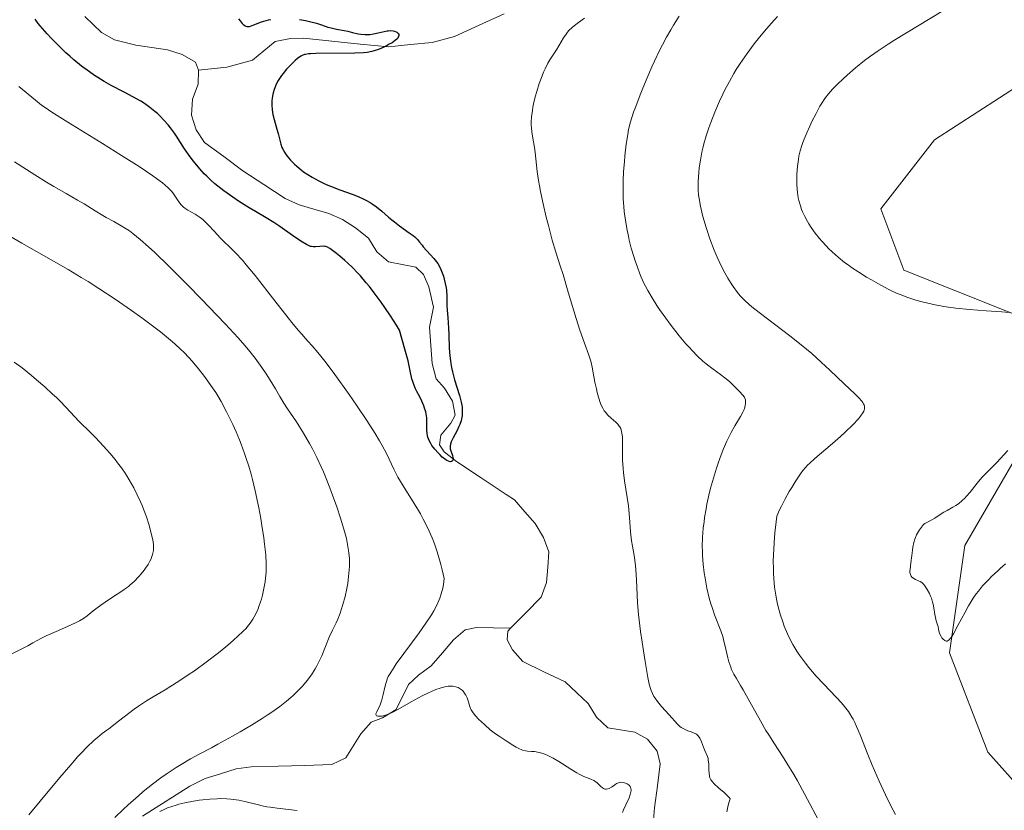
# Model space of a CAD drawing. Units: metres. Extents: x 629192 to 632681, y 4660219 to 4662596.
# Drawn here: x 630066 to 630226, y 4661006 to 4661134 of the extents above; entities that cross this region are included whole.
import ezdxf

# ---------------------------------------------------------------- set-up
doc = ezdxf.new("R2010")
doc.units = ezdxf.units.M
doc.header["$MEASUREMENT"] = 0
for name, color, linetype, lineweight in [('Corriente natural lineal', 142, 'Continuous', 13), ('Cultivos herbáceos CxS', 92, 'Continuous', 0), ('Curva de nivel maestra', 36, 'Continuous', 30), ('Curva de nivel normal', 36, 'Continuous', 0), ('Matorral CxS', 135, 'Continuous', 0)]:
    doc.layers.add(name, color=color, linetype=linetype, lineweight=lineweight)

# ---------------------------------------------------------------- blocks, each defined once
blk = doc.blocks.new('*U150')
at = {"layer": 'Matorral CxS', "color": 135, "linetype": 'Continuous', "lineweight": 0}
for points in [[(630235.9147, 4661128.5139, 396.5927), (630214.7413, 4661114.8069, 396.4184), (630206.0219, 4661103.5921, 396.2237), (630209.7591, 4661093.6231, 395.4518), (630234.6701, 4661083.6529, 395.0713)], [(630233.4243, 4661072.4371, 395.2632), (630219.7229, 4661048.7607, 395.141), (630217.2317, 4661031.3151, 394.7876), (630223.4601, 4661015.1149, 394.5413), (630244.6339, 4660991.4373, 393.4461)]]:
    blk.add_polyline3d(points, dxfattribs=at)
blk = doc.blocks.new('*U165')
at = {"layer": 'Cultivos herbáceos CxS', "color": 92, "linetype": 'Continuous', "lineweight": 0}
for points in [[(630244.6339, 4660991.4373, 393.4461), (630223.4601, 4661015.1149, 394.5413), (630217.2317, 4661031.3151, 394.7876), (630219.7229, 4661048.7607, 395.141), (630233.4243, 4661072.4371, 395.2632)], [(630234.6701, 4661083.6529, 395.0713), (630209.7591, 4661093.6231, 395.4518), (630206.0219, 4661103.5921, 396.2237), (630214.7413, 4661114.8069, 396.4184), (630235.9147, 4661128.5139, 396.5927)]]:
    blk.add_polyline3d(points, dxfattribs=at)
blk = doc.blocks.new('*U197')
at = {"layer": 'Curva de nivel normal', "color": 36, "linetype": 'Continuous', "lineweight": 0}
for points in [[(630173.24, 4661134.93, 385), (630172.32, 4661133.49, 385), (630171.85, 4661132.73, 385), (630171.17, 4661131.52, 385), (630170.49, 4661130.26, 385), (630170.05, 4661129.38, 385), (630169.19, 4661127.6, 385), (630168.78, 4661126.7, 385), (630168, 4661124.93, 385), (630167.3, 4661123.23, 385), (630166.87, 4661122.15, 385), (630166.15, 4661120.23, 385), (630165.82, 4661119.31, 385), (630165.33, 4661117.76, 385), (630165, 4661116.48, 385), (630164.85, 4661115.7, 385), (630164.62, 4661114.1, 385), (630164.41, 4661112.23, 385), (630164.31, 4661111.21, 385), (630164.19, 4661109.64, 385), (630164.12, 4661108.09, 385), (630164.1, 4661107.33, 385), (630164.1, 4661106.61, 385), (630164.13, 4661105.23, 385), (630164.22, 4661103.96, 385), (630164.3, 4661103.16, 385), (630164.5, 4661101.67, 385), (630164.76, 4661100.12, 385), (630164.96, 4661099.13, 385), (630165.11, 4661098.48, 385), (630165.44, 4661097.17, 385), (630165.83, 4661095.81, 385), (630166.05, 4661095.12, 385), (630166.42, 4661094.06, 385), (630166.83, 4661092.99, 385), (630167.06, 4661092.46, 385), (630167.5, 4661091.5, 385), (630167.74, 4661091.01, 385), (630168.14, 4661090.27, 385), (630168.81, 4661089.1, 385), (630169.61, 4661087.85, 385), (630170.05, 4661087.19, 385), (630171.05, 4661085.79, 385), (630171.77, 4661084.82, 385), (630173.25, 4661082.92, 385), (630174.33, 4661081.62, 385), (630174.84, 4661081.04, 385), (630175.33, 4661080.5, 385), (630176.22, 4661079.58, 385), (630177.06, 4661078.81, 385), (630177.61, 4661078.35, 385), (630178.73, 4661077.5, 385), (630179.96, 4661076.61, 385), (630180.65, 4661076.08, 385), (630181.4, 4661075.45, 385), (630181.8, 4661075.09, 385), (630182.66, 4661074.25, 385), (630183.13, 4661073.76, 385), (630183.87, 4661072.94, 385), (630183.93, 4661072.78, 385), (630184.01, 4661072.47, 385), (630184.04, 4661072.15, 385), (630184.04, 4661071.93, 385), (630183.97, 4661071.49, 385), (630183.87, 4661071.16, 385), (630183.79, 4661070.93, 385), (630183.58, 4661070.47, 385), (630183.2, 4661069.76, 385), (630182.3, 4661068.25, 385), (630181.7, 4661067.18, 385), (630181.41, 4661066.62, 385), (630180.99, 4661065.76, 385), (630180.39, 4661064.39, 385), (630179.82, 4661062.94, 385), (630179.55, 4661062.17, 385), (630179.28, 4661061.39, 385), (630178.79, 4661059.76, 385), (630178.34, 4661058.09, 385), (630178.07, 4661056.97, 385), (630177.75, 4661055.48, 385), (630177.61, 4661054.76, 385), (630177.37, 4661053.33, 385), (630177.27, 4661052.63, 385), (630177.15, 4661051.6, 385), (630177.03, 4661050.09, 385), (630176.99, 4661048.61, 385), (630177, 4661047.88, 385), (630177.03, 4661047.15, 385), (630177.14, 4661045.72, 385), (630177.3, 4661044.34, 385), (630177.44, 4661043.46, 385), (630177.75, 4661041.83, 385), (630178.12, 4661040.23, 385), (630178.39, 4661039.27, 385), (630178.58, 4661038.66, 385), (630178.98, 4661037.5, 385), (630179.99, 4661034.89, 385), (630180.31, 4661033.95, 385), (630180.46, 4661033.46, 385), (630180.84, 4661031.9, 385), (630181.16, 4661030.51, 385), (630181.33, 4661029.86, 385), (630181.61, 4661028.96, 385), (630181.76, 4661028.57, 385), (630182.12, 4661027.84, 385), (630182.54, 4661027.11, 385), (630183.23, 4661025.99, 385), (630183.65, 4661025.3, 385), (630184.74, 4661023.34, 385), (630186.44, 4661020.24, 385), (630187.35, 4661018.69, 385), (630187.81, 4661017.94, 385), (630188.75, 4661016.48, 385), (630190.06, 4661014.46, 385), (630190.75, 4661013.36, 385), (630191.86, 4661011.52, 385), (630192.45, 4661010.48, 385), (630193.69, 4661008.23, 385), (630196.32, 4661003.28, 385)], [(630111.07, 4661005.65, 385), (630107.82, 4661006.01, 385), (630106.71, 4661006.17, 385), (630106.16, 4661006.26, 385), (630105.62, 4661006.37, 385), (630104.57, 4661006.61, 385), (630102.56, 4661007.11, 385), (630101.59, 4661007.31, 385), (630100.73, 4661007.44, 385), (630100.3, 4661007.49, 385), (630099.64, 4661007.54, 385), (630098.6, 4661007.57, 385), (630098.05, 4661007.56, 385), (630096.88, 4661007.49, 385), (630095.74, 4661007.38, 385), (630095.14, 4661007.31, 385), (630094.21, 4661007.17, 385), (630092.79, 4661006.9, 385), (630091.85, 4661006.66, 385), (630091.38, 4661006.53, 385), (630090.68, 4661006.31, 385), (630090.01, 4661006.06, 385), (630089.57, 4661005.88, 385), (630088.71, 4661005.5, 385)], [(630081.42, 4661004.48, 385), (630082.75, 4661005.79, 385), (630083.61, 4661006.59, 385), (630085.25, 4661008.05, 385), (630086.03, 4661008.71, 385), (630087.52, 4661009.91, 385), (630088.9, 4661010.95, 385), (630089.77, 4661011.56, 385), (630091.37, 4661012.62, 385), (630092.2, 4661013.14, 385), (630093.72, 4661014.03, 385), (630095.16, 4661014.82, 385), (630097.12, 4661015.85, 385), (630098.18, 4661016.42, 385), (630100.54, 4661017.72, 385), (630101.79, 4661018.44, 385), (630103.64, 4661019.53, 385), (630105.39, 4661020.62, 385), (630106.2, 4661021.14, 385), (630106.94, 4661021.64, 385), (630108.25, 4661022.57, 385), (630109.37, 4661023.45, 385), (630110.03, 4661024.01, 385), (630110.43, 4661024.38, 385), (630111.19, 4661025.11, 385), (630111.9, 4661025.85, 385), (630112.24, 4661026.23, 385), (630112.72, 4661026.81, 385), (630113.39, 4661027.72, 385), (630114.01, 4661028.68, 385), (630114.29, 4661029.2, 385), (630114.56, 4661029.73, 385), (630115.07, 4661030.83, 385), (630116.31, 4661033.88, 385), (630116.81, 4661034.98, 385), (630117.4, 4661036.17, 385), (630117.69, 4661036.8, 385), (630118.07, 4661037.77, 385), (630118.26, 4661038.3, 385), (630118.53, 4661039.15, 385), (630118.89, 4661040.46, 385), (630119.17, 4661041.76, 385), (630119.32, 4661042.61, 385), (630119.39, 4661043.17, 385), (630119.51, 4661044.27, 385), (630119.58, 4661045.35, 385), (630119.59, 4661045.89, 385), (630119.57, 4661046.71, 385), (630119.5, 4661047.55, 385), (630119.45, 4661047.99, 385), (630119.24, 4661049.24, 385), (630119.09, 4661049.93, 385), (630118.79, 4661051.06, 385), (630118.18, 4661053.08, 385), (630117.46, 4661055.23, 385), (630117.05, 4661056.4, 385), (630116.38, 4661058.18, 385), (630115.69, 4661059.93, 385), (630115.34, 4661060.77, 385), (630114.99, 4661061.57, 385), (630114.29, 4661063.09, 385), (630113.58, 4661064.49, 385), (630113.1, 4661065.38, 385), (630112.11, 4661067.08, 385), (630110.95, 4661068.89, 385), (630109.5, 4661071.04, 385), (630108.92, 4661071.93, 385), (630108.25, 4661073.02, 385), (630107.54, 4661074.29, 385), (630107.13, 4661075, 385), (630106.43, 4661076.12, 385), (630106.02, 4661076.75, 385), (630105.35, 4661077.74, 385), (630104.24, 4661079.26, 385), (630103.16, 4661080.63, 385), (630102.55, 4661081.35, 385), (630101.47, 4661082.58, 385), (630099.34, 4661084.88, 385), (630095.44, 4661088.95, 385), (630093.29, 4661091.16, 385), (630090.22, 4661094.24, 385), (630087.91, 4661096.48, 385), (630086.91, 4661097.41, 385), (630085.56, 4661098.59, 385), (630084.35, 4661099.56, 385), (630083.78, 4661099.98, 385), (630083.24, 4661100.35, 385), (630082.2, 4661100.99, 385), (630081.23, 4661101.53, 385), (630080.02, 4661102.16, 385), (630079.45, 4661102.48, 385), (630078.19, 4661103.23, 385), (630076.4, 4661104.37, 385), (630075.35, 4661105, 385), (630073.48, 4661106.07, 385), (630071.47, 4661107.23, 385), (630070.32, 4661107.91, 385), (630068.39, 4661109.09, 385), (630065.07, 4661111.23, 385)]]:
    blk.add_polyline3d(points, dxfattribs=at)
blk = doc.blocks.new('*U205')
at = {"layer": 'Curva de nivel normal', "color": 36, "linetype": 'Continuous', "lineweight": 0}
for points in [[(630065.03, 4661078.64, 395), (630066.32, 4661077.68, 395), (630067.84, 4661076.46, 395), (630068.69, 4661075.74, 395), (630070.01, 4661074.59, 395), (630071.3, 4661073.42, 395), (630071.9, 4661072.85, 395), (630072.46, 4661072.31, 395), (630073.45, 4661071.29, 395), (630075.59, 4661068.97, 395), (630076.09, 4661068.47, 395), (630076.96, 4661067.65, 395), (630077.68, 4661066.96, 395), (630078.25, 4661066.38, 395), (630079.57, 4661064.96, 395), (630080.6, 4661063.8, 395), (630081.46, 4661062.76, 395), (630081.87, 4661062.24, 395), (630082.48, 4661061.43, 395), (630083.07, 4661060.58, 395), (630083.36, 4661060.13, 395), (630084.14, 4661058.84, 395), (630084.52, 4661058.15, 395), (630085.07, 4661057.05, 395), (630085.6, 4661055.9, 395), (630085.85, 4661055.3, 395), (630086.1, 4661054.68, 395), (630086.55, 4661053.44, 395), (630086.94, 4661052.23, 395), (630087.17, 4661051.46, 395), (630087.51, 4661050.1, 395), (630087.59, 4661049.68, 395), (630087.7, 4661048.94, 395), (630087.72, 4661048.34, 395), (630087.7, 4661047.98, 395), (630087.66, 4661047.75, 395), (630087.55, 4661047.3, 395), (630087.4, 4661046.84, 395), (630087.3, 4661046.6, 395), (630087.13, 4661046.23, 395), (630086.82, 4661045.67, 395), (630086.43, 4661045.08, 395), (630086.21, 4661044.77, 395), (630085.71, 4661044.15, 395), (630085.34, 4661043.73, 395), (630084.55, 4661042.92, 395), (630083.93, 4661042.36, 395), (630083.63, 4661042.1, 395), (630083.33, 4661041.87, 395), (630082.73, 4661041.44, 395), (630080.88, 4661040.26, 395), (630079.84, 4661039.56, 395), (630079.15, 4661039.06, 395), (630077.9, 4661038.12, 395), (630076.89, 4661037.31, 395), (630076.34, 4661036.92, 395), (630075.64, 4661036.51, 395), (630075.22, 4661036.29, 395), (630074.21, 4661035.81, 395), (630071.86, 4661034.78, 395), (630070.22, 4661034.05, 395), (630069.37, 4661033.63, 395), (630068.89, 4661033.37, 395), (630068.1, 4661032.91, 395), (630067.28, 4661032.44, 395), (630064.44, 4661031.01, 395)], [(630226.32, 4661045.77, 395), (630225.43, 4661045.01, 395), (630224.99, 4661044.61, 395), (630224.11, 4661043.78, 395), (630223.48, 4661043.14, 395), (630222.6, 4661042.19, 395), (630221.9, 4661041.36, 395), (630221.57, 4661040.92, 395), (630221.08, 4661040.21, 395), (630220.57, 4661039.4, 395), (630220.3, 4661038.94, 395), (630219.74, 4661037.91, 395), (630218.58, 4661035.74, 395), (630217.84, 4661034.39, 395), (630217.45, 4661033.78, 395), (630217.28, 4661033.57, 395), (630217.18, 4661033.45, 395), (630217, 4661033.29, 395), (630216.84, 4661033.21, 395), (630216.67, 4661033.2, 395), (630216.54, 4661033.24, 395), (630216.42, 4661033.31, 395), (630216.19, 4661033.51, 395), (630215.97, 4661033.77, 395), (630215.84, 4661033.97, 395), (630215.64, 4661034.37, 395), (630215.54, 4661034.65, 395), (630215.44, 4661035.17, 395), (630215.36, 4661035.57, 395), (630215.28, 4661035.85, 395), (630215.06, 4661036.49, 395), (630214.92, 4661037.08, 395), (630214.84, 4661037.54, 395), (630214.68, 4661038.62, 395), (630214.55, 4661039.24, 395), (630214.46, 4661039.58, 395), (630214.26, 4661040.19, 395), (630214.14, 4661040.51, 395), (630213.93, 4661040.97, 395), (630213.59, 4661041.63, 395), (630213.21, 4661042.2, 395), (630213.01, 4661042.43, 395), (630212.82, 4661042.63, 395), (630212.69, 4661042.74, 395), (630212.43, 4661042.92, 395), (630212.17, 4661043.05, 395), (630211.7, 4661043.26, 395), (630211.4, 4661043.4, 395), (630211.18, 4661043.55, 395), (630211.09, 4661043.64, 395), (630210.97, 4661043.8, 395), (630210.84, 4661044.06, 395), (630210.77, 4661044.37, 395), (630210.76, 4661044.55, 395), (630210.78, 4661044.93, 395), (630210.93, 4661045.98, 395), (630211.08, 4661047.13, 395), (630211.18, 4661048.01, 395), (630211.25, 4661048.49, 395), (630211.41, 4661049.26, 395), (630211.57, 4661049.8, 395), (630211.67, 4661050.07, 395), (630211.85, 4661050.49, 395), (630212.15, 4661051.05, 395), (630212.33, 4661051.33, 395), (630212.64, 4661051.75, 395), (630213, 4661052.17, 395), (630213.2, 4661052.38, 395), (630213.6, 4661052.56, 395), (630214.35, 4661052.96, 395), (630214.82, 4661053.25, 395), (630215.69, 4661053.81, 395), (630216.28, 4661054.18, 395), (630216.81, 4661054.49, 395), (630217.77, 4661055, 395), (630218.24, 4661055.28, 395), (630218.48, 4661055.44, 395), (630218.72, 4661055.63, 395), (630219.2, 4661056.04, 395), (630219.68, 4661056.51, 395), (630219.99, 4661056.83, 395), (630220.55, 4661057.48, 395), (630220.92, 4661057.94, 395), (630221.69, 4661058.93, 395), (630222.49, 4661059.86, 395), (630223.21, 4661060.61, 395), (630224.88, 4661062.3, 395), (630226.05, 4661063.54, 395), (630226.67, 4661064.27, 395)], [(630226.93, 4661086.73, 395), (630225.73, 4661086.83, 395), (630223.19, 4661087, 395), (630220.47, 4661087.19, 395), (630218.26, 4661087.4, 395), (630217.03, 4661087.56, 395), (630216.27, 4661087.68, 395), (630214.85, 4661087.96, 395), (630213.44, 4661088.28, 395), (630212.74, 4661088.46, 395), (630211.71, 4661088.74, 395), (630210.24, 4661089.22, 395), (630209.33, 4661089.56, 395), (630208.88, 4661089.74, 395), (630207.98, 4661090.14, 395), (630207.36, 4661090.44, 395), (630206.02, 4661091.15, 395), (630204.5, 4661092.01, 395), (630203.69, 4661092.48, 395), (630202.47, 4661093.25, 395), (630201.27, 4661094.05, 395), (630200.7, 4661094.46, 395), (630200.14, 4661094.87, 395), (630199.1, 4661095.71, 395), (630198.14, 4661096.56, 395), (630197.54, 4661097.13, 395), (630197.17, 4661097.51, 395), (630196.45, 4661098.3, 395), (630196.07, 4661098.74, 395), (630195.36, 4661099.64, 395), (630194.72, 4661100.54, 395), (630194.33, 4661101.14, 395), (630194.1, 4661101.54, 395), (630193.67, 4661102.32, 395), (630193.31, 4661103.1, 395), (630193.15, 4661103.48, 395), (630192.94, 4661104.06, 395), (630192.69, 4661104.92, 395), (630192.6, 4661105.36, 395), (630192.45, 4661106.26, 395), (630192.4, 4661106.73, 395), (630192.36, 4661107.67, 395), (630192.36, 4661108.62, 395), (630192.38, 4661109.25, 395), (630192.48, 4661110.46, 395), (630192.62, 4661111.59, 395), (630192.72, 4661112.15, 395), (630192.92, 4661113, 395), (630193.19, 4661113.91, 395), (630193.36, 4661114.39, 395), (630193.55, 4661114.9, 395), (630194, 4661115.96, 395), (630194.49, 4661117.06, 395), (630194.83, 4661117.78, 395), (630195.5, 4661119.12, 395), (630196.13, 4661120.27, 395), (630196.44, 4661120.8, 395), (630196.94, 4661121.55, 395), (630197.51, 4661122.29, 395), (630197.83, 4661122.68, 395), (630198.19, 4661123.07, 395), (630198.98, 4661123.9, 395), (630199.88, 4661124.77, 395), (630200.53, 4661125.36, 395), (630201.9, 4661126.54, 395), (630203.39, 4661127.73, 395), (630204.21, 4661128.34, 395), (630205.59, 4661129.31, 395), (630207.21, 4661130.39, 395), (630208.13, 4661130.98, 395), (630210.19, 4661132.25, 395), (630217.91, 4661136.92, 395)]]:
    blk.add_polyline3d(points, dxfattribs=at)
blk = doc.blocks.new('*U208')
at = {"layer": 'Curva de nivel normal', "color": 36, "linetype": 'Continuous', "lineweight": 0}
for points in [[(630189.24, 4661134.91, 390), (630188.71, 4661134.34, 390), (630188.18, 4661133.75, 390), (630187.12, 4661132.52, 390), (630186.1, 4661131.26, 390), (630185.45, 4661130.43, 390), (630184.27, 4661128.85, 390), (630183.16, 4661127.26, 390), (630182.52, 4661126.27, 390), (630182.13, 4661125.63, 390), (630181.39, 4661124.33, 390), (630180.68, 4661122.96, 390), (630180.33, 4661122.24, 390), (630179.81, 4661121.12, 390), (630179.04, 4661119.34, 390), (630178.38, 4661117.66, 390), (630178.06, 4661116.79, 390), (630177.62, 4661115.47, 390), (630177.24, 4661114.14, 390), (630177.07, 4661113.48, 390), (630176.92, 4661112.82, 390), (630176.68, 4661111.51, 390), (630176.5, 4661110.27, 390), (630176.42, 4661109.48, 390), (630176.32, 4661108.04, 390), (630176.31, 4661107.11, 390), (630176.32, 4661106.67, 390), (630176.38, 4661105.82, 390), (630176.46, 4661105.25, 390), (630176.69, 4661104.02, 390), (630177.04, 4661102.57, 390), (630177.25, 4661101.78, 390), (630177.62, 4661100.55, 390), (630178.24, 4661098.68, 390), (630178.92, 4661096.88, 390), (630179.4, 4661095.74, 390), (630179.73, 4661095.02, 390), (630180.4, 4661093.65, 390), (630181.16, 4661092.27, 390), (630181.67, 4661091.43, 390), (630182.01, 4661090.92, 390), (630182.7, 4661089.98, 390), (630183.16, 4661089.42, 390), (630183.42, 4661089.15, 390), (630183.84, 4661088.73, 390), (630184.6, 4661088.03, 390), (630185.07, 4661087.64, 390), (630186.23, 4661086.73, 390), (630191.25, 4661082.9, 390), (630193.08, 4661081.45, 390), (630193.96, 4661080.72, 390), (630194.8, 4661080.01, 390), (630196.35, 4661078.63, 390), (630197.74, 4661077.34, 390), (630200.06, 4661075.1, 390), (630201.8, 4661073.45, 390), (630202.44, 4661072.81, 390), (630202.93, 4661072.27, 390), (630203.1, 4661072.03, 390), (630203.24, 4661071.81, 390), (630203.3, 4661071.67, 390), (630203.38, 4661071.41, 390), (630203.4, 4661071.29, 390), (630203.4, 4661071.05, 390), (630203.34, 4661070.82, 390), (630203.29, 4661070.67, 390), (630203.12, 4661070.36, 390), (630202.73, 4661069.81, 390), (630202.38, 4661069.4, 390), (630201.47, 4661068.42, 390), (630200.22, 4661067.21, 390), (630199.47, 4661066.51, 390), (630198.18, 4661065.37, 390), (630195.29, 4661062.93, 390), (630194.46, 4661062.19, 390), (630194.11, 4661061.86, 390), (630193.81, 4661061.55, 390), (630193.33, 4661060.99, 390), (630192.95, 4661060.46, 390), (630192.22, 4661059.28, 390), (630191.53, 4661058.23, 390), (630191.12, 4661057.55, 390), (630190.39, 4661056.27, 390), (630189.85, 4661055.19, 390), (630189.56, 4661054.57, 390), (630189.1, 4661053.54, 390), (630188.98, 4661052.61, 390), (630188.79, 4661050.85, 390), (630188.66, 4661049.21, 390), (630188.6, 4661048.19, 390), (630188.54, 4661046.3, 390), (630188.55, 4661045, 390), (630188.57, 4661044.19, 390), (630188.68, 4661042.69, 390), (630188.75, 4661041.99, 390), (630188.94, 4661040.7, 390), (630189.17, 4661039.52, 390), (630189.34, 4661038.78, 390), (630189.73, 4661037.42, 390), (630190.08, 4661036.35, 390), (630190.33, 4661035.67, 390), (630190.86, 4661034.4, 390), (630191.14, 4661033.8, 390), (630191.73, 4661032.67, 390), (630192.36, 4661031.6, 390), (630192.81, 4661030.92, 390), (630193.11, 4661030.48, 390), (630193.76, 4661029.61, 390), (630194.33, 4661028.9, 390), (630195.51, 4661027.53, 390), (630196.7, 4661026.25, 390), (630198.84, 4661024.04, 390), (630199.59, 4661023.24, 390), (630199.92, 4661022.86, 390), (630200.36, 4661022.32, 390), (630200.77, 4661021.76, 390), (630200.96, 4661021.46, 390), (630201.34, 4661020.84, 390), (630201.52, 4661020.5, 390), (630201.79, 4661019.95, 390), (630202.07, 4661019.34, 390), (630202.66, 4661017.97, 390), (630203.94, 4661014.77, 390), (630204.63, 4661013.04, 390), (630205.75, 4661010.44, 390), (630206.78, 4661008.21, 390), (630207.3, 4661007.16, 390), (630208.05, 4661005.68, 390), (630208.41, 4661005.01, 390)], [(630067.44, 4661004.91, 390), (630069.29, 4661007.17, 390), (630072.47, 4661011.03, 390), (630074.23, 4661013.09, 390), (630075.42, 4661014.42, 390), (630076.01, 4661015.05, 390), (630076.88, 4661015.96, 390), (630078.02, 4661017.06, 390), (630078.57, 4661017.55, 390), (630079.36, 4661018.19, 390), (630080.1, 4661018.71, 390), (630080.45, 4661018.92, 390), (630082.01, 4661020.18, 390), (630082.94, 4661020.91, 390), (630084.57, 4661022.12, 390), (630085.28, 4661022.62, 390), (630086.54, 4661023.47, 390), (630087.64, 4661024.15, 390), (630089.61, 4661025.31, 390), (630090.34, 4661025.75, 390), (630091.84, 4661026.69, 390), (630093.35, 4661027.7, 390), (630094.35, 4661028.39, 390), (630096.29, 4661029.79, 390), (630098.29, 4661031.33, 390), (630099.48, 4661032.3, 390), (630100.19, 4661032.9, 390), (630101.37, 4661033.94, 390), (630102.31, 4661034.82, 390), (630102.76, 4661035.29, 390), (630103.01, 4661035.58, 390), (630103.44, 4661036.14, 390), (630103.87, 4661036.78, 390), (630104.08, 4661037.14, 390), (630104.4, 4661037.75, 390), (630104.71, 4661038.45, 390), (630104.86, 4661038.85, 390), (630105.13, 4661039.63, 390), (630105.25, 4661040.05, 390), (630105.43, 4661040.72, 390), (630105.67, 4661041.77, 390), (630105.87, 4661042.88, 390), (630105.94, 4661043.44, 390), (630106.03, 4661044.45, 390), (630106.05, 4661044.98, 390), (630106.05, 4661045.82, 390), (630105.97, 4661047.26, 390), (630105.79, 4661049, 390), (630105.66, 4661050, 390), (630105.34, 4661052.05, 390), (630105.15, 4661053.17, 390), (630104.82, 4661054.93, 390), (630104.24, 4661057.67, 390), (630103.8, 4661059.5, 390), (630103.57, 4661060.39, 390), (630103.19, 4661061.7, 390), (630102.8, 4661062.95, 390), (630102.53, 4661063.74, 390), (630101.97, 4661065.25, 390), (630101.69, 4661065.96, 390), (630101.13, 4661067.29, 390), (630100.59, 4661068.5, 390), (630099.6, 4661070.53, 390), (630098.7, 4661072.23, 390), (630098.17, 4661073.13, 390), (630097.83, 4661073.69, 390), (630097.06, 4661074.82, 390), (630096.14, 4661076.09, 390), (630095.63, 4661076.76, 390), (630094.81, 4661077.8, 390), (630093.95, 4661078.82, 390), (630093.51, 4661079.31, 390), (630092.62, 4661080.25, 390), (630092.16, 4661080.7, 390), (630091.17, 4661081.61, 390), (630090.46, 4661082.22, 390), (630088.83, 4661083.54, 390), (630086.89, 4661085.03, 390), (630085.82, 4661085.82, 390), (630084.12, 4661087.04, 390), (630081.48, 4661088.88, 390), (630078.82, 4661090.63, 390), (630077.08, 4661091.73, 390), (630075.96, 4661092.43, 390), (630073.81, 4661093.71, 390), (630066.26, 4661097.97, 390), (630058.67, 4661102.39, 390)]]:
    blk.add_polyline3d(points, dxfattribs=at)
blk = doc.blocks.new('*U209')
at = {"layer": 'Curva de nivel normal', "color": 36, "linetype": 'Continuous', "lineweight": 0}
for points in [[(630065.81, 4661123.52, 380), (630068.5, 4661121.25, 380), (630069.49, 4661120.47, 380), (630070.06, 4661120.07, 380), (630071.16, 4661119.33, 380), (630073.79, 4661117.69, 380), (630079.41, 4661114.22, 380), (630082.52, 4661112.28, 380), (630085.36, 4661110.46, 380), (630086.57, 4661109.66, 380), (630087.6, 4661108.95, 380), (630088.19, 4661108.53, 380), (630089.15, 4661107.8, 380), (630089.54, 4661107.49, 380), (630090.16, 4661106.93, 380), (630090.61, 4661106.47, 380), (630090.84, 4661106.2, 380), (630091.2, 4661105.7, 380), (630091.85, 4661104.7, 380), (630092.18, 4661104.25, 380), (630092.56, 4661103.85, 380), (630092.78, 4661103.68, 380), (630093.28, 4661103.35, 380), (630094.48, 4661102.69, 380), (630095.15, 4661102.27, 380), (630095.49, 4661102.02, 380), (630095.71, 4661101.83, 380), (630096.17, 4661101.41, 380), (630096.63, 4661100.95, 380), (630097.55, 4661099.94, 380), (630098.6, 4661098.81, 380), (630099.09, 4661098.33, 380), (630100.13, 4661097.33, 380), (630101.06, 4661096.41, 380), (630102.16, 4661095.21, 380), (630102.8, 4661094.48, 380), (630104.24, 4661092.71, 380), (630107.44, 4661088.62, 380), (630109.62, 4661085.84, 380), (630110.22, 4661085.08, 380), (630111.26, 4661083.84, 380), (630111.84, 4661083.17, 380), (630112.84, 4661082.06, 380), (630113.52, 4661081.3, 380), (630114.45, 4661080.2, 380), (630114.95, 4661079.58, 380), (630115.77, 4661078.53, 380), (630117.21, 4661076.61, 380), (630119.53, 4661073.37, 380), (630120.74, 4661071.63, 380), (630122.42, 4661069.14, 380), (630123.77, 4661067.02, 380), (630124.5, 4661065.8, 380), (630124.91, 4661065.07, 380), (630125.61, 4661063.74, 380), (630126.04, 4661062.85, 380), (630126.81, 4661061.18, 380), (630127.24, 4661060.33, 380), (630127.47, 4661059.89, 380), (630128.31, 4661058.48, 380), (630130.12, 4661055.62, 380), (630130.82, 4661054.47, 380), (630131.13, 4661053.91, 380), (630131.6, 4661053.05, 380), (630132.31, 4661051.61, 380), (630132.78, 4661050.61, 380), (630133.02, 4661050.04, 380), (630133.41, 4661049.06, 380), (630133.81, 4661047.89, 380), (630134.02, 4661047.23, 380), (630134.45, 4661045.71, 380), (630134.68, 4661044.84, 380), (630135.02, 4661043.4, 380), (630134.89, 4661042.45, 380), (630134.77, 4661041.85, 380), (630134.68, 4661041.47, 380), (630134.46, 4661040.73, 380), (630134.27, 4661040.19, 380), (630134.13, 4661039.84, 380), (630133.83, 4661039.16, 380), (630133.3, 4661038.16, 380), (630132.91, 4661037.5, 380), (630132.03, 4661036.15, 380), (630130.92, 4661034.57, 380), (630127.2, 4661029.5, 380), (630126.84, 4661028.98, 380), (630126.29, 4661028.12, 380), (630125.91, 4661027.45, 380), (630125.73, 4661027.06, 380), (630125.64, 4661026.81, 380), (630125.49, 4661026.33, 380), (630125.35, 4661025.74, 380), (630125.09, 4661024.52, 380), (630124.86, 4661023.64, 380), (630124.57, 4661022.86, 380), (630124.02, 4661021.7, 380), (630123.9, 4661021.38, 380), (630123.89, 4661021.25, 380), (630123.91, 4661021.15, 380), (630124, 4661021.06, 380), (630124.18, 4661020.99, 380), (630124.44, 4661020.97, 380), (630124.6, 4661020.97, 380), (630124.9, 4661021.01, 380), (630125.44, 4661021.15, 380), (630126.14, 4661021.41, 380), (630126.54, 4661021.6, 380), (630127.46, 4661022.07, 380), (630129.64, 4661023.31, 380), (630131.39, 4661024.28, 380), (630132.42, 4661024.79, 380), (630132.93, 4661025.02, 380), (630133.66, 4661025.32, 380), (630134.36, 4661025.57, 380), (630134.69, 4661025.67, 380), (630135.33, 4661025.82, 380), (630135.62, 4661025.86, 380), (630136.04, 4661025.9, 380), (630136.42, 4661025.89, 380), (630136.66, 4661025.85, 380), (630137.08, 4661025.74, 380), (630137.28, 4661025.66, 380), (630137.62, 4661025.46, 380), (630137.92, 4661025.22, 380), (630138.09, 4661025.04, 380), (630138.37, 4661024.65, 380), (630138.5, 4661024.43, 380), (630138.71, 4661023.97, 380), (630138.82, 4661023.67, 380), (630138.98, 4661023.1, 380), (630139.1, 4661022.71, 380), (630139.26, 4661022.26, 380), (630139.37, 4661022.04, 380), (630139.58, 4661021.71, 380), (630140.05, 4661021.13, 380), (630140.65, 4661020.48, 380), (630141.01, 4661020.12, 380), (630141.59, 4661019.57, 380), (630142.49, 4661018.79, 380), (630143.36, 4661018.12, 380), (630143.93, 4661017.73, 380), (630145.06, 4661017, 380), (630146.18, 4661016.26, 380), (630146.72, 4661015.94, 380), (630147.25, 4661015.67, 380), (630147.5, 4661015.56, 380), (630147.75, 4661015.48, 380), (630148.24, 4661015.37, 380), (630148.55, 4661015.32, 380), (630149.2, 4661015.27, 380), (630149.71, 4661015.22, 380), (630150.45, 4661015.09, 380), (630150.86, 4661014.98, 380), (630151.54, 4661014.75, 380), (630152.3, 4661014.4, 380), (630152.73, 4661014.18, 380), (630153.65, 4661013.63, 380), (630155.62, 4661012.36, 380), (630156.55, 4661011.78, 380), (630156.98, 4661011.54, 380), (630157.73, 4661011.17, 380), (630158.16, 4661011, 380), (630158.88, 4661010.73, 380), (630159.32, 4661010.55, 380), (630159.52, 4661010.44, 380), (630159.87, 4661010.17, 380), (630160.48, 4661009.56, 380), (630160.76, 4661009.31, 380), (630160.9, 4661009.22, 380), (630161.04, 4661009.16, 380), (630161.14, 4661009.13, 380), (630161.33, 4661009.11, 380), (630161.63, 4661009.15, 380), (630161.82, 4661009.22, 380), (630162.21, 4661009.43, 380), (630162.39, 4661009.56, 380), (630162.76, 4661009.84, 380), (630163.04, 4661010.03, 380), (630163.35, 4661010.17, 380), (630163.52, 4661010.21, 380), (630163.7, 4661010.24, 380), (630164.07, 4661010.22, 380), (630164.32, 4661010.17, 380), (630164.64, 4661010.06, 380), (630164.78, 4661009.99, 380), (630165.07, 4661009.78, 380), (630165.25, 4661009.57, 380), (630165.31, 4661009.44, 380), (630165.38, 4661009.24, 380), (630165.41, 4661009.01, 380), (630165.4, 4661008.88, 380), (630165.38, 4661008.68, 380), (630165.27, 4661008.23, 380), (630165.08, 4661007.71, 380), (630164.55, 4661006.56, 380), (630164.17, 4661005.73, 380), (630164.01, 4661005.29, 380)], [(630180.98, 4661005.43, 380), (630181.15, 4661006.24, 380), (630181.27, 4661006.72, 380), (630181.5, 4661007.55, 380), (630181.34, 4661007.75, 380), (630180.96, 4661008.15, 380), (630180.55, 4661008.55, 380), (630179.7, 4661009.3, 380), (630178.88, 4661010.04, 380), (630178.68, 4661010.25, 380), (630178.38, 4661010.63, 380), (630178.2, 4661010.98, 380), (630178.14, 4661011.22, 380), (630178.08, 4661011.74, 380), (630178.06, 4661012.19, 380), (630178.03, 4661013.17, 380), (630177.96, 4661013.87, 380), (630177.92, 4661014.08, 380), (630177.81, 4661014.45, 380), (630177.36, 4661015.53, 380), (630176.86, 4661016.83, 380), (630176.58, 4661017.41, 380), (630176.48, 4661017.57, 380), (630176.27, 4661017.83, 380), (630176.02, 4661018.04, 380), (630175.84, 4661018.15, 380), (630175.41, 4661018.35, 380), (630175.16, 4661018.44, 380), (630174.62, 4661018.62, 380), (630174.19, 4661018.8, 380), (630173.77, 4661019.02, 380), (630173.56, 4661019.16, 380), (630173.36, 4661019.31, 380), (630172.97, 4661019.68, 380), (630171.59, 4661021.21, 380), (630170.34, 4661022.57, 380), (630169.7, 4661023.36, 380), (630169.31, 4661023.92, 380), (630169.13, 4661024.22, 380), (630168.89, 4661024.68, 380), (630168.68, 4661025.16, 380), (630168.56, 4661025.49, 380), (630168.35, 4661026.18, 380), (630168.11, 4661027.31, 380), (630167.71, 4661029.91, 380), (630167.55, 4661030.9, 380), (630167.2, 4661033.04, 380), (630166.94, 4661034.77, 380), (630166.71, 4661036.6, 380), (630166.61, 4661037.54, 380), (630166.46, 4661039.47, 380), (630166.26, 4661043.18, 380), (630166.17, 4661044.81, 380), (630166.11, 4661045.53, 380), (630165.97, 4661046.76, 380), (630165.86, 4661047.46, 380), (630165.63, 4661048.68, 380), (630165.48, 4661049.56, 380), (630165.41, 4661050.02, 380), (630165.31, 4661051.03, 380), (630165.14, 4661053.34, 380), (630165.03, 4661054.6, 380), (630164.96, 4661055.26, 380), (630164.78, 4661056.59, 380), (630164.35, 4661059.31, 380), (630164.17, 4661060.67, 380), (630164.11, 4661061.34, 380), (630164.03, 4661062.65, 380), (630164.01, 4661063.49, 380), (630164.01, 4661065.01, 380), (630163.99, 4661066.4, 380), (630163.96, 4661066.77, 380), (630163.86, 4661067.36, 380), (630163.71, 4661067.82, 380), (630163.58, 4661068.07, 380), (630163.48, 4661068.22, 380), (630163.24, 4661068.52, 380), (630162.92, 4661068.85, 380), (630162.17, 4661069.52, 380), (630161.64, 4661070.02, 380), (630161.23, 4661070.47, 380), (630161.04, 4661070.71, 380), (630160.79, 4661071.12, 380), (630160.56, 4661071.61, 380), (630160.45, 4661071.9, 380), (630160.11, 4661072.92, 380), (630159.9, 4661073.71, 380), (630159.77, 4661074.26, 380), (630159.53, 4661075.38, 380), (630159.07, 4661077.8, 380), (630158.89, 4661078.58, 380), (630158.78, 4661078.97, 380), (630158.53, 4661079.76, 380), (630157.82, 4661081.7, 380), (630157.09, 4661083.85, 380), (630156.49, 4661085.75, 380), (630155.19, 4661090.03, 380), (630154.33, 4661092.87, 380), (630153.88, 4661094.28, 380), (630153.15, 4661096.51, 380), (630152.58, 4661098.46, 380), (630151.95, 4661100.88, 380), (630151.61, 4661102.25, 380), (630151.12, 4661104.38, 380), (630150.68, 4661106.42, 380), (630150.5, 4661107.35, 380), (630150.36, 4661108.2, 380), (630150.14, 4661109.66, 380), (630149.82, 4661112.76, 380), (630149.7, 4661113.57, 380), (630149.42, 4661115.06, 380), (630149.24, 4661116.14, 380), (630149.18, 4661116.8, 380), (630149.16, 4661117.14, 380), (630149.16, 4661117.68, 380), (630149.21, 4661118.57, 380), (630149.34, 4661119.57, 380), (630149.44, 4661120.13, 380), (630149.55, 4661120.66, 380), (630149.82, 4661121.79, 380), (630150.06, 4661122.68, 380), (630150.47, 4661124, 380), (630150.93, 4661125.25, 380), (630151.16, 4661125.83, 380), (630151.4, 4661126.35, 380), (630151.88, 4661127.29, 380), (630152.2, 4661127.83, 380), (630152.82, 4661128.81, 380), (630153.25, 4661129.48, 380), (630154.43, 4661131.44, 380), (630154.84, 4661132.04, 380), (630155.06, 4661132.32, 380), (630155.29, 4661132.6, 380), (630155.8, 4661133.11, 380), (630156.39, 4661133.6, 380), (630156.83, 4661133.93, 380), (630157.84, 4661134.6, 380)]]:
    blk.add_polyline3d(points, dxfattribs=at)
blk = doc.blocks.new('*U214')
at = {"layer": 'Curva de nivel maestra', "color": 36, "linetype": 'Continuous', "lineweight": 30}
for points in [[(630101.54, 4661134.53, 375), (630101.78, 4661134.18, 375), (630102.12, 4661133.75, 375), (630102.28, 4661133.6, 375), (630102.39, 4661133.51, 375), (630102.6, 4661133.38, 375), (630102.71, 4661133.34, 375), (630102.92, 4661133.29, 375), (630103.14, 4661133.28, 375), (630103.3, 4661133.29, 375), (630103.62, 4661133.36, 375), (630104.21, 4661133.58, 375), (630105.13, 4661133.95, 375), (630105.65, 4661134.13, 375), (630106.4, 4661134.33, 375), (630106.8, 4661134.42, 375)], [(630111.45, 4661134.42, 375), (630112.44, 4661134.24, 375), (630113.07, 4661134.1, 375), (630114.25, 4661133.78, 375), (630115.04, 4661133.51, 375), (630116.06, 4661133.17, 375), (630116.61, 4661133.02, 375), (630117.5, 4661132.83, 375), (630118.73, 4661132.6, 375), (630119.31, 4661132.48, 375), (630120.08, 4661132.3, 375), (630121, 4661132.07, 375), (630121.44, 4661131.99, 375), (630122.12, 4661131.94, 375), (630122.57, 4661131.95, 375), (630122.89, 4661131.98, 375), (630123.52, 4661132.07, 375), (630124.27, 4661132.24, 375), (630125.24, 4661132.47, 375), (630125.7, 4661132.55, 375), (630125.91, 4661132.58, 375), (630126.32, 4661132.59, 375), (630126.68, 4661132.55, 375), (630126.9, 4661132.5, 375), (630127.16, 4661132.4, 375), (630127.27, 4661132.34, 375), (630127.46, 4661132.19, 375), (630127.54, 4661132.11, 375), (630127.61, 4661131.96, 375), (630127.62, 4661131.79, 375), (630127.51, 4661131.5, 375), (630127.43, 4661131.39, 375), (630127.28, 4661131.22, 375), (630127.06, 4661131.03, 375), (630126.51, 4661130.63, 375), (630126.06, 4661130.36, 375), (630125.74, 4661130.18, 375), (630125.07, 4661129.84, 375), (630124.32, 4661129.52, 375), (630123.6, 4661129.28, 375), (630123.24, 4661129.19, 375), (630122.46, 4661129.05, 375), (630121.88, 4661129, 375), (630120.44, 4661128.93, 375), (630114.11, 4661128.88, 375), (630113.25, 4661128.84, 375), (630112.9, 4661128.8, 375), (630112.46, 4661128.73, 375), (630112.26, 4661128.68, 375), (630111.9, 4661128.55, 375), (630111.66, 4661128.41, 375), (630111.15, 4661128.06, 375), (630110.78, 4661127.75, 375), (630109.97, 4661126.97, 375), (630109.35, 4661126.31, 375), (630108.78, 4661125.62, 375), (630108.52, 4661125.29, 375), (630108.29, 4661124.96, 375), (630107.9, 4661124.32, 375), (630107.59, 4661123.71, 375), (630107.42, 4661123.3, 375), (630107.33, 4661123.03, 375), (630107.18, 4661122.47, 375), (630107.06, 4661121.9, 375), (630107.01, 4661121.6, 375), (630106.96, 4661121.15, 375), (630106.95, 4661120.45, 375), (630107, 4661119.71, 375), (630107.05, 4661119.32, 375), (630107.13, 4661118.93, 375), (630107.32, 4661118.13, 375), (630107.79, 4661116.56, 375), (630108, 4661115.85, 375), (630108.42, 4661114.1, 375), (630108.61, 4661113.56, 375), (630108.73, 4661113.29, 375), (630109, 4661112.79, 375), (630109.17, 4661112.53, 375), (630109.46, 4661112.13, 375), (630109.99, 4661111.5, 375), (630110.63, 4661110.86, 375), (630111, 4661110.53, 375), (630111.73, 4661109.93, 375), (630112.13, 4661109.62, 375), (630112.79, 4661109.17, 375), (630113.5, 4661108.72, 375), (630113.88, 4661108.5, 375), (630114.7, 4661108.06, 375), (630115.13, 4661107.85, 375), (630115.8, 4661107.55, 375), (630116.52, 4661107.25, 375), (630118.02, 4661106.69, 375), (630120.05, 4661105.95, 375), (630121.02, 4661105.57, 375), (630121.93, 4661105.17, 375), (630122.35, 4661104.96, 375), (630122.94, 4661104.63, 375), (630123.3, 4661104.4, 375), (630123.97, 4661103.93, 375), (630124.87, 4661103.2, 375), (630125.96, 4661102.24, 375), (630126.5, 4661101.77, 375), (630126.91, 4661101.44, 375), (630127.75, 4661100.81, 375), (630129.31, 4661099.7, 375), (630129.94, 4661099.22, 375), (630130.2, 4661099, 375), (630130.64, 4661098.57, 375), (630130.98, 4661098.17, 375), (630131.39, 4661097.65, 375), (630131.6, 4661097.39, 375), (630133.31, 4661095.51, 375), (630133.75, 4661094.95, 375), (630133.95, 4661094.67, 375), (630134.22, 4661094.21, 375), (630134.47, 4661093.7, 375), (630134.58, 4661093.43, 375), (630134.88, 4661092.6, 375), (630135.01, 4661092.15, 375), (630135.18, 4661091.45, 375), (630135.3, 4661090.73, 375), (630135.35, 4661090.36, 375), (630135.42, 4661089.3, 375), (630135.45, 4661087.86, 375), (630135.48, 4661087.11, 375), (630135.57, 4661085.92, 375), (630135.72, 4661084.14, 375), (630135.77, 4661083.14, 375), (630135.83, 4661080.89, 375), (630135.91, 4661079.67, 375), (630136, 4661078.82, 375), (630136.06, 4661078.39, 375), (630136.18, 4661077.74, 375), (630136.33, 4661077.07, 375), (630136.69, 4661075.75, 375), (630137.48, 4661073.22, 375), (630137.77, 4661072.11, 375), (630137.86, 4661071.6, 375), (630137.91, 4661071.28, 375), (630137.94, 4661070.69, 375), (630137.94, 4661070.41, 375), (630137.9, 4661069.88, 375), (630137.82, 4661069.39, 375), (630137.74, 4661069.07, 375), (630137.53, 4661068.47, 375), (630137.4, 4661068.13, 375), (630137.09, 4661067.49, 375), (630136.48, 4661066.33, 375), (630136.24, 4661065.86, 375), (630136.15, 4661065.65, 375), (630136.02, 4661065.29, 375), (630135.96, 4661064.99, 375), (630135.95, 4661064.82, 375), (630135.99, 4661064.5, 375), (630136.36, 4661063.45, 375), (630136.43, 4661063.12, 375), (630136.44, 4661062.96, 375), (630136.42, 4661062.75, 375), (630136.35, 4661062.57, 375), (630136.17, 4661062.43, 375), (630135.96, 4661062.41, 375), (630135.71, 4661062.48, 375), (630135.41, 4661062.63, 375), (630135.24, 4661062.74, 375), (630134.68, 4661063.18, 375), (630134.28, 4661063.57, 375), (630134.01, 4661063.85, 375), (630133.49, 4661064.44, 375), (630133.01, 4661065.06, 375), (630132.81, 4661065.38, 375), (630132.54, 4661065.88, 375), (630132.35, 4661066.41, 375), (630132.28, 4661066.7, 375), (630132.24, 4661066.99, 375), (630132.2, 4661067.61, 375), (630132.2, 4661068.92, 375), (630132.16, 4661069.58, 375), (630132.12, 4661069.91, 375), (630132, 4661070.54, 375), (630131.82, 4661071.15, 375), (630131.69, 4661071.53, 375), (630131.38, 4661072.25, 375), (630131.02, 4661072.96, 375), (630130.54, 4661073.85, 375), (630130.32, 4661074.3, 375), (630130.06, 4661074.96, 375), (630129.93, 4661075.31, 375), (630129.76, 4661075.9, 375), (630129.52, 4661076.93, 375), (630129.12, 4661078.85, 375), (630128.73, 4661080.37, 375), (630128.12, 4661082.49, 375), (630127.71, 4661083.82, 375), (630127.22, 4661084.63, 375), (630126.26, 4661086.14, 375), (630125.34, 4661087.52, 375), (630124.75, 4661088.37, 375), (630123.62, 4661089.91, 375), (630122.83, 4661090.93, 375), (630122.32, 4661091.55, 375), (630121.36, 4661092.66, 375), (630120.91, 4661093.15, 375), (630120.07, 4661094.02, 375), (630119.31, 4661094.75, 375), (630118.85, 4661095.17, 375), (630118.04, 4661095.87, 375), (630117.47, 4661096.33, 375), (630116.61, 4661096.98, 375), (630116.39, 4661097.13, 375), (630116.03, 4661097.33, 375), (630115.75, 4661097.44, 375), (630115.59, 4661097.47, 375), (630115.3, 4661097.48, 375), (630114.77, 4661097.45, 375), (630114.04, 4661097.4, 375), (630113.69, 4661097.4, 375), (630113.39, 4661097.43, 375), (630113.25, 4661097.47, 375), (630113.01, 4661097.55, 375), (630112.58, 4661097.76, 375), (630111.66, 4661098.33, 375), (630110.34, 4661099.25, 375), (630108.28, 4661100.69, 375), (630107.3, 4661101.35, 375), (630106.01, 4661102.14, 375), (630104.29, 4661103.13, 375), (630103.25, 4661103.75, 375), (630101.54, 4661104.83, 375), (630100.6, 4661105.46, 375), (630099.13, 4661106.52, 375), (630098.17, 4661107.28, 375), (630097.7, 4661107.67, 375), (630097.02, 4661108.27, 375), (630096.38, 4661108.88, 375), (630095.97, 4661109.3, 375), (630095.22, 4661110.12, 375), (630094.22, 4661111.32, 375), (630093.65, 4661112.06, 375), (630092.75, 4661113.34, 375), (630092.09, 4661114.37, 375), (630091.46, 4661115.39, 375), (630091.1, 4661115.91, 375), (630090.47, 4661116.76, 375), (630090.08, 4661117.23, 375), (630089.44, 4661117.97, 375), (630088.71, 4661118.72, 375), (630088.33, 4661119.08, 375), (630087.93, 4661119.43, 375), (630087.1, 4661120.09, 375), (630086.22, 4661120.71, 375), (630085.62, 4661121.1, 375), (630084.37, 4661121.82, 375), (630082.91, 4661122.59, 375), (630080.82, 4661123.66, 375), (630079.7, 4661124.3, 375), (630078.65, 4661124.95, 375), (630078.1, 4661125.31, 375), (630077.27, 4661125.88, 375), (630076.01, 4661126.82, 375), (630074.73, 4661127.86, 375), (630074.09, 4661128.41, 375), (630073.46, 4661128.98, 375), (630072.23, 4661130.16, 375), (630071.09, 4661131.33, 375), (630070.4, 4661132.07, 375), (630069.27, 4661133.37, 375), (630068.94, 4661133.77, 375), (630068.45, 4661134.44, 375)]]:
    blk.add_polyline3d(points, dxfattribs=at)

msp = doc.modelspace()

# ---------------------------------------------------------------- linework, layer by layer
at = {"layer": 'Corriente natural lineal', "color": 142, "linetype": 'Continuous', "lineweight": 13}
for points in [[(630095.05, 4661126.13, 372.92), (630094.54, 4661127.44, 372.87), (630092.39, 4661128.7, 372.67), (630089.99, 4661129.49, 372.77), (630087.42, 4661129.87, 372.8), (630084.85, 4661130.24, 372.74), (630081.37, 4661131.07, 372.62), (630079.25, 4661132.26, 372.53), (630076.54, 4661134.88, 372.19)], [(630144.75, 4661135.32, 376.94), (630140.71, 4661133.47, 375.87), (630136.67, 4661131.61, 376.33), (630133.06, 4661130.67, 376.29), (630129.52, 4661130.31, 375.84), (630125.97, 4661129.94, 375.28), (630121.34, 4661130.41, 375.37), (630116.72, 4661130.87, 374.93), (630112.09, 4661131.34, 374.87), (630109.97, 4661131.31, 374.69), (630107.48, 4661130.81, 374.36), (630103.81, 4661127.77, 373.94), (630099.66, 4661126.66, 373.49), (630095.05, 4661126.13, 372.92)], [(630145.07, 4661057.1, 375.32), (630141.03, 4661059.78, 375.22), (630136.98, 4661062.45, 375.05), (630134.97, 4661064, 375), (630134.23, 4661065.18, 375), (630134.44, 4661066.73, 374.88), (630136.07, 4661068.67, 374.68), (630136.77, 4661069.99, 374.68), (630136.37, 4661072.25, 374.6), (630135.03, 4661074.37, 374.67), (630133.69, 4661075.9, 374.64), (630133.05, 4661078.38, 374.46), (630132.82, 4661081.36, 374.33), (630132.59, 4661084.34, 374.23), (630133.25, 4661087.57, 374.35), (630132.48, 4661090.88, 374.26), (630131.61, 4661092.9, 374.14), (630130.4, 4661094.08, 374.18), (630125.94, 4661094.96, 374), (630124.04, 4661096.59, 374.14), (630122.69, 4661098.83, 373.97), (630120.57, 4661100.51, 374.01), (630118.47, 4661101.86, 373.95), (630116.21, 4661102.83, 373.71), (630113.8, 4661103.54, 373.36), (630111.38, 4661104.25, 373.26), (630109.11, 4661105.27, 373.58), (630105.68, 4661107.52, 373.42), (630102.24, 4661109.76, 373.14), (630099.13, 4661112.08, 373.36), (630096.02, 4661114.4, 373.26), (630094.62, 4661116.46, 373.49), (630093.87, 4661118.84, 373.06), (630094.06, 4661121.46, 372.97), (630094.97, 4661123.86, 372.91), (630095.05, 4661126.13, 372.92)], [(630145.81, 4661035.3, 375.91), (630148.3, 4661037.84, 375.68), (630150.78, 4661040.37, 375.52), (630151.66, 4661042.76, 375.46), (630151.85, 4661045.26, 375.43), (630152.03, 4661047.75, 375.42), (630151.17, 4661050.1, 375.38), (630149.82, 4661052.34, 375.52), (630148.12, 4661054.28, 375.53), (630146.42, 4661056.21, 375.33), (630145.07, 4661057.1, 375.32)], [(630085.93, 4661004.7, 384.77), (630089.76, 4661007.15, 384.61), (630093.59, 4661009.6, 384.15), (630096.1, 4661010.83, 384.1), (630098.62, 4661011.62, 383.9), (630101.14, 4661012.41, 383.63), (630103.61, 4661012.74, 383.28), (630107.98, 4661012.86, 382.63), (630112.35, 4661012.99, 381.99), (630116.72, 4661013.11, 381.71), (630118.99, 4661014.2, 381.87), (630121.45, 4661018.12, 380.83), (630123.1, 4661020, 380.9), (630124.98, 4661020.71, 380.61), (630127.19, 4661022.09, 379.82), (630129.21, 4661026.13, 378.86), (630130.82, 4661027.66, 378.11), (630132.88, 4661029.19, 378.07), (630134.71, 4661031.31, 378.11), (630136.53, 4661033.42, 377.18), (630138.39, 4661035.07, 377.4), (630140.23, 4661035.42, 377.16), (630143.02, 4661035.36, 376.57), (630145.81, 4661035.3, 375.91)], [(630169.01, 4661003.45, 377.14), (630169.21, 4661006.07, 377.51), (630169.69, 4661009.66, 377.45), (630170.16, 4661013.24, 376.79), (630169.62, 4661015.3, 376.77), (630168.06, 4661017.25, 376.61), (630166.02, 4661018.41, 376.32), (630161.61, 4661019.09, 376.2), (630159.78, 4661020.81, 376.63), (630158.43, 4661023.05, 376.41), (630156.55, 4661024.81, 376.15), (630154.67, 4661026.56, 376.2), (630151.22, 4661028.22, 375.89), (630147.77, 4661029.88, 375.94), (630146.12, 4661031.78, 375.96), (630145.26, 4661033.43, 376.01), (630145.36, 4661034.86, 376.01), (630145.81, 4661035.3, 375.91)]]:
    msp.add_polyline3d(points, dxfattribs=at)
at = {"layer": 'Cultivos herbáceos CxS', "color": 92, "linetype": 'Continuous', "lineweight": 0}
for points in [[(630235.91, 4661128.51, 396.59), (630214.74, 4661114.81, 396.42), (630206.02, 4661103.59, 396.22), (630209.76, 4661093.62, 395.45), (630234.67, 4661083.65, 395.07)], [(630233.42, 4661072.44, 395.26), (630219.72, 4661048.76, 395.14), (630217.23, 4661031.32, 394.79), (630223.46, 4661015.11, 394.54), (630244.63, 4660991.44, 393.45)]]:
    msp.add_polyline3d(points, dxfattribs=at)
at = {"layer": 'Matorral CxS', "color": 135, "linetype": 'Continuous', "lineweight": 0}
for points in [[(630235.91, 4661128.51, 396.59), (630214.74, 4661114.81, 396.42), (630206.02, 4661103.59, 396.22), (630209.76, 4661093.62, 395.45), (630234.67, 4661083.65, 395.07)], [(630233.42, 4661072.44, 395.26), (630219.72, 4661048.76, 395.14), (630217.23, 4661031.32, 394.79), (630223.46, 4661015.11, 394.54), (630244.63, 4660991.44, 393.45)]]:
    msp.add_polyline3d(points, dxfattribs=at)

# ---------------------------------------------------------------- block references
at = {"layer": 'Cultivos herbáceos CxS', "color": 92, "linetype": 'Continuous', "lineweight": 0}
msp.add_blockref('*U165', (0, 0), dxfattribs=at)
at = {"layer": 'Curva de nivel maestra', "color": 36, "linetype": 'Continuous', "lineweight": 30}
msp.add_blockref('*U214', (0, 0), dxfattribs=at)
at = {"layer": 'Curva de nivel normal', "color": 36, "linetype": 'Continuous', "lineweight": 0}
for name in ['*U205', '*U197', '*U208', '*U209']:
    msp.add_blockref(name, (0, 0), dxfattribs=at)
at = {"layer": 'Matorral CxS', "color": 135, "linetype": 'Continuous', "lineweight": 0}
msp.add_blockref('*U150', (0, 0), dxfattribs=at)

doc.saveas('drawing.dxf')
